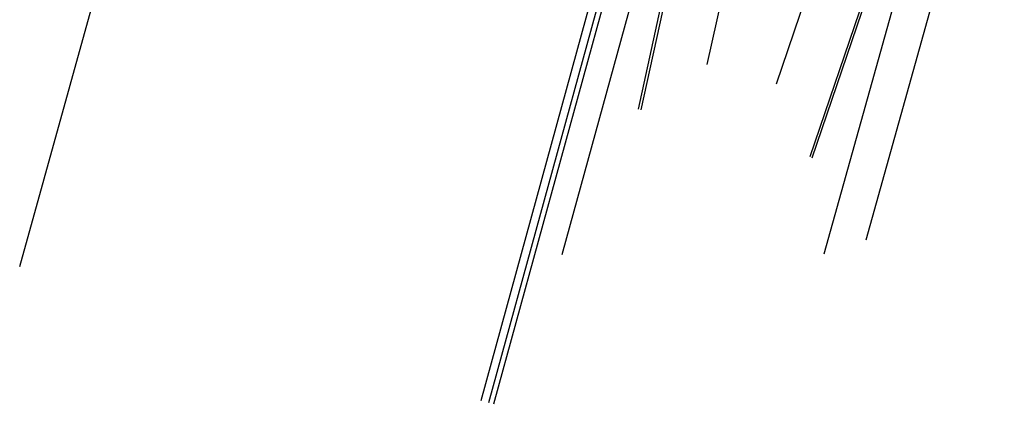
# Model space of a CAD drawing. Units: millimetres. Extents: x 6615 to 7906, y -63 to 682.
# Drawn here: x 6615 to 6803, y 10 to 83 of the extents above; entities that cross this region are included whole.
import ezdxf

# ---------------------------------------------------------------- set-up
doc = ezdxf.new("R2010")
doc.units = ezdxf.units.MM
doc.header["$LTSCALE"] = 0.7
doc.layers.add('_NÍVEL_VICTOR_FERREIRA_AMARAL', color=7, linetype='Continuous')

msp = doc.modelspace()

# ---------------------------------------------------------------- linework, layer by layer
at = {"layer": '_NÍVEL_VICTOR_FERREIRA_AMARAL', "lineweight": -2}
for p, q in [((6761.734, 214.567), (6705.38, 9.507)), ((6761.734, 214.567), (6705.38, 9.507)), ((6615.106, 35.747), (6664.039, 211.969)), ((6615.106, 35.747), (6664.039, 211.969)), ((6746.28, 139.464), (6718.389, 37.977)), ((6732.997, 65.736), (6749.034, 138.695)), ((6749.517, 138.561), (6733.485, 65.628)), ((6776.419, 40.873), (6802.733, 135.212)), ((6776.419, 40.873), (6802.733, 135.212)), ((6789.701, 127.352), (6765.668, 56.652)), ((6766.142, 56.491), (6790.183, 127.217)), ((6768.406, 38.202), (6793.015, 126.427)), ((6746.132, 74.253), (6756.111, 119.652)), ((6759.312, 70.577), (6774.272, 114.587))]:
    msp.add_line(p, q, dxfattribs=at)
at = {"layer": '_NÍVEL_VICTOR_FERREIRA_AMARAL'}
for p, q in [((6752.025, 188.671), (6702.969, 10.17)), ((6753.472, 188.279), (6704.415, 9.772))]:
    msp.add_line(p, q, dxfattribs=at)

doc.saveas('drawing.dxf')
